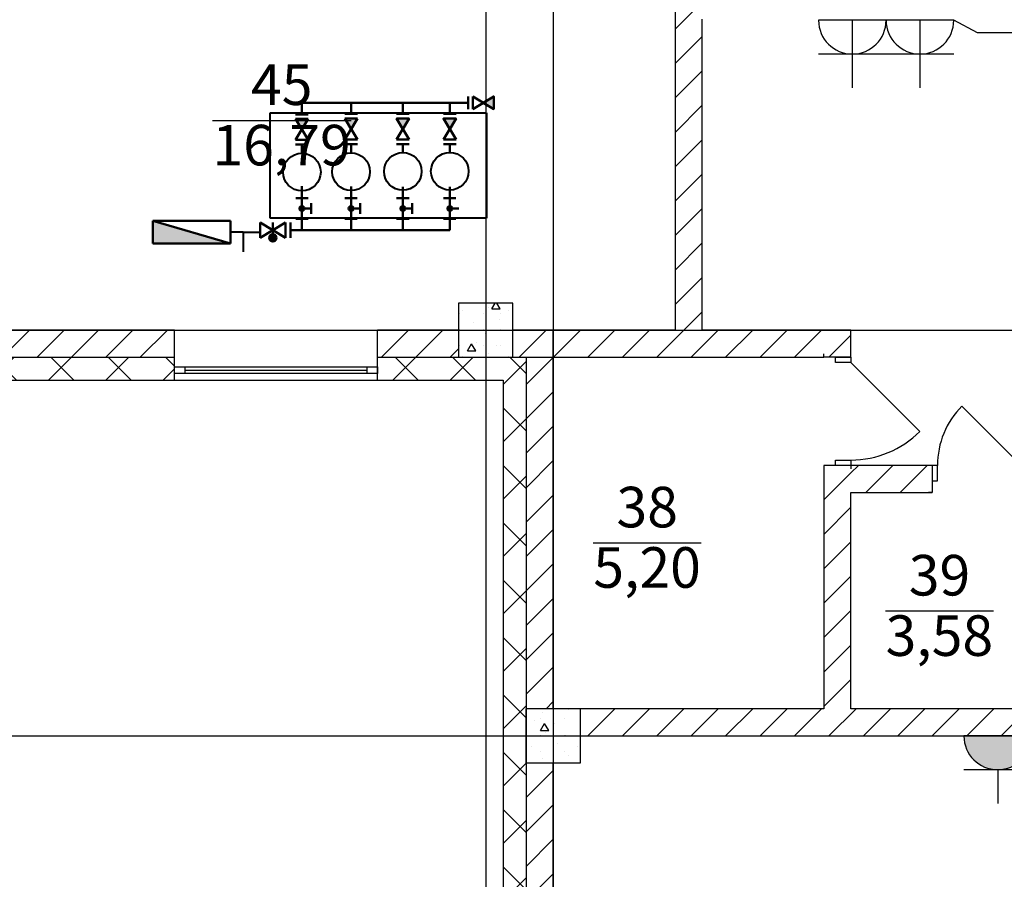
# Model space of a CAD drawing. Units: millimetres. Extents: x -19677 to 8825, y -3347 to 9993.
# Drawn here: x 2065 to 2137, y -556 to -492 of the extents above; entities that cross this region are included whole.
import ezdxf

# ---------------------------------------------------------------- set-up
doc = ezdxf.new("R2010")
doc.units = ezdxf.units.MM
for name, color, linetype in [('atx-TX', 7, 'Continuous'), ('atx-оветит. сети', 10, 'Continuous'), ('atx-основной', 7, 'Continuous'), ('atx-план', 8, 'Continuous')]:
    doc.layers.add(name, color=color, linetype=linetype)
doc.layers.add('ВК', color=74, linetype='Continuous', lineweight=40)
doc.styles.add('СГЕНЕРИР_СТИЛЬ_1', font='txt')
pattern_1 = [(45, (1564.8673, 1703.0128), (-2.1213203, 2.1213203), []), (135, (1564.8673, 1703.0128), (2.1213203, 2.1213203), [])]
pattern_2 = [(45, (1564.8673, 1703.0128), (-1.2727922, 1.2727922), [])]
pattern_3 = [(0, (1564.867, 1703.013), (0, 6.235383), [0.6, -3]), (0, (1566.667, 1706.1305), (0, 6.235383), [0.6, -3]), (60, (1564.867, 1703.013), (-5.4, 3.117692), [0.6, -3]), (60, (1568.467, 1703.013), (-5.4, 3.117692), [0.6, -3]), (120, (1565.467, 1703.013), (5.4, 3.117692), [0.6, -3]), (120, (1569.067, 1703.013), (5.4, 3.117692), [0.6, -3]), (0, (1564.8673, 1703.6128), (0, 1.20000004), [0, -1.20000004, 0, -1.80000006]), (45, (1565.4673, 1703.6128), (-0.84852817, 0.84852817), [0, -0.9, 0, -1.50000005])]

# ---------------------------------------------------------------- blocks, each defined once
blk = doc.blocks.new('Розетка. Скрытая установка. IP20-23. 2К+З.')
at = {"layer": 'atx-основной', "color": 0}
for p, q in [((0, 0), (0, 5)), ((-2.5, 2.5), (2.5, 2.5)), ((-2.5, 0), (2.5, 0))]:
    blk.add_line(p, q, dxfattribs=at)
blk.add_arc((0, 0), 2.5, 0, 180, dxfattribs=at)
blk = doc.blocks.new('Розетка. IP44-55. 2К+З.')
at = {"layer": 'atx-основной'}
h = blk.add_hatch(color=0, dxfattribs=at)
h.dxf.hatch_style = 1
h.paths.add_polyline_path([(2.5, 0, 1), (-2.5, 0)])
at = {"layer": 'atx-основной', "color": 0}
for p, q in [((0, 2.5), (0, 5)), ((-2.5, 2.5), (2.5, 2.5)), ((-2.5, 0), (2.5, 0))]:
    blk.add_line(p, q, dxfattribs=at)
blk.add_arc((0, 0), 2.5, 0, 180, dxfattribs=at)

msp = doc.modelspace()

# ---------------------------------------------------------------- hatches: boundary and pattern name
at = {"layer": 'atx-план'}
h = msp.add_hatch(dxfattribs=at)
h.set_pattern_fill('БЛОКИ_СТЕНОВЫЕ', color=256, style=0, pattern_type=2)
h.set_pattern_definition(pattern_2)
h.paths.add_polyline_path([(2115.0162, -515.2447), (2115.0118, -455.2452), (2113.0118, -455.2452), (2113.0162, -515.2448)], flags=0)
h = msp.add_hatch(dxfattribs=at)
h.set_pattern_fill('БЕТОН_СТРОИТЕЛЬНЫЙ', color=256, style=0, pattern_type=2)
h.set_pattern_definition(pattern_3)
h.paths.add_polyline_path([(2097.0097, -517.2452), (2101.0097, -517.2452), (2101.0097, -513.2452), (2097.0097, -513.2452)], flags=0)
h = msp.add_hatch(dxfattribs=at)
h.set_pattern_fill('БЛОКИ_СТЕНОВЫЕ', color=256, style=0, pattern_type=2)
h.set_pattern_definition(pattern_2)
h.paths.add_polyline_path([(2054.5097, -515.2432), (2054.5097, -517.2432), (2076.0105, -517.2432), (2076.0105, -515.2432)], flags=0)
h = msp.add_hatch(dxfattribs=at)
h.set_pattern_fill('БЛОКИ_СТЕНОВЫЕ', color=256, style=0, pattern_type=2)
h.set_pattern_definition(pattern_2)
h.paths.add_polyline_path([(2091.0105, -517.2432), (2097.0097, -517.2432), (2097.0097, -515.2432), (2091.0105, -515.2432)], flags=0)
h = msp.add_hatch(dxfattribs=at)
h.set_pattern_fill('БЛОКИ_СТЕНОВЫЕ', color=256, style=0, pattern_type=2)
h.set_pattern_definition(pattern_2)
h.paths.add_polyline_path([(2104.0117, -515.2432), (2101.0097, -515.2432), (2101.0097, -517.2432), (2102.0117, -517.2432)], flags=0)
h = msp.add_hatch(dxfattribs=at)
h.set_pattern_fill('БЛОКИ_СТЕНОВЫЕ', color=256, style=0, pattern_type=2)
h.set_pattern_definition(pattern_2)
h.paths.add_polyline_path([(2101.0098, -515.2451), (2101.0098, -517.2451), (2124.0162, -517.2445), (2126.0162, -515.2444)], flags=0)
h = msp.add_hatch(dxfattribs=at)
h.set_pattern_fill('БЛОКИ_СТЕНОВЫЕ', color=256, style=0, pattern_type=2)
h.set_pattern_definition(pattern_2)
h.paths.add_polyline_path([(2102.0117, -517.2432), (2102.0117, -543.2452), (2104.0117, -543.2452), (2104.0117, -515.2432)], flags=0)
h = msp.add_hatch(dxfattribs=at)
h.set_pattern_fill('БЛОКИ_СТЕНОВЫЕ', color=256, style=0, pattern_type=2)
h.set_pattern_definition(pattern_2)
h.paths.add_polyline_path([(2126.0162, -515.2444), (2124.0162, -517.2445), (2124.0162, -517.247), (2124.8662, -517.247), (2126.0162, -517.247)], flags=0)
h = msp.add_hatch(dxfattribs=at)
h.set_pattern_fill('БЛОКИ_БЕТОННЫЕ', color=256, style=0, pattern_type=2)
h.set_pattern_definition(pattern_1)
h.paths.add_polyline_path([(2054.5097, -518.9442), (2076.0105, -518.9442), (2076.0105, -518.4452), (2076.0115, -518.4452), (2076.0105, -517.9452), (2076.0105, -517.2442), (2054.5097, -517.2442), (2054.5097, -517.7952)], flags=0)
h = msp.add_hatch(dxfattribs=at)
h.set_pattern_fill('БЛОКИ_БЕТОННЫЕ', color=256, style=0, pattern_type=2)
h.set_pattern_definition(pattern_1)
h.paths.add_polyline_path([(2091.0105, -517.9452), (2091.0095, -518.4452), (2091.0105, -518.4452), (2091.0105, -518.9442), (2097.0097, -518.9442), (2097.0097, -517.2442), (2091.0105, -517.2442)], flags=0)
h = msp.add_hatch(dxfattribs=at)
h.set_pattern_fill('БЛОКИ_БЕТОННЫЕ', color=256, style=0, pattern_type=2)
h.set_pattern_definition(pattern_1)
h.paths.add_polyline_path([(2097.0097, -518.9442), (2100.3107, -518.9442), (2102.0107, -517.2442), (2101.0097, -517.2442), (2101.0097, -517.2452), (2097.0097, -517.2452)], flags=0)
h = msp.add_hatch(dxfattribs=at)
h.set_pattern_fill('БЛОКИ_СТЕНОВЫЕ', color=256, style=0, pattern_type=2)
h.set_pattern_definition(pattern_2)
h.paths.add_polyline_path([(2097.0097, -517.2452), (2099.0098, -517.2452), (2097.0097, -517.2452)], flags=0)
h = msp.add_hatch(dxfattribs=at)
h.set_pattern_fill('БЛОКИ_БЕТОННЫЕ', color=256, style=0, pattern_type=2)
h.set_pattern_definition(pattern_1)
h.paths.add_polyline_path([(2100.3107, -518.9442), (2100.3107, -543.2452), (2102.0107, -543.2452), (2102.0107, -517.2442)], flags=0)
h = msp.add_hatch(dxfattribs=at)
h.set_pattern_fill('БЛОКИ_БЕТОННЫЕ', color=256, style=0, pattern_type=2)
h.set_pattern_definition(pattern_1)
h.paths.add_polyline_path([(2054.5097, -518.9442), (2054.5097, -518.9452), (2076.0105, -518.9452), (2076.0105, -518.9442)], flags=0)
h = msp.add_hatch(dxfattribs=at)
h.set_pattern_fill('БЛОКИ_БЕТОННЫЕ', color=256, style=0, pattern_type=2)
h.set_pattern_definition(pattern_1)
h.paths.add_polyline_path([(2091.0105, -518.9442), (2091.0105, -518.9452), (2097.0097, -518.9452), (2097.0097, -518.9442)], flags=0)
h = msp.add_hatch(dxfattribs=at)
h.set_pattern_fill('БЛОКИ_БЕТОННЫЕ', color=256, style=0, pattern_type=2)
h.set_pattern_definition(pattern_1)
h.paths.add_polyline_path([(2097.0097, -518.9452), (2100.3097, -518.9452), (2100.3107, -518.9442), (2097.0097, -518.9442)], flags=0)
h = msp.add_hatch(dxfattribs=at)
h.set_pattern_fill('БЛОКИ_БЕТОННЫЕ', color=256, style=0, pattern_type=2)
h.set_pattern_definition(pattern_1)
h.paths.add_polyline_path([(2100.3097, -518.9452), (2100.3097, -543.2452), (2100.3107, -543.2452), (2100.3107, -518.9442)], flags=0)
h = msp.add_hatch(dxfattribs=at)
h.set_pattern_fill('БЛОКИ_СТЕНОВЫЕ', color=256, style=0, pattern_type=2)
h.set_pattern_definition(pattern_2)
h.paths.add_polyline_path([(2124.0162, -543.2452), (2126.0162, -543.2452), (2126.0162, -525.247), (2124.8662, -525.247), (2124.0162, -525.247)], flags=0)
h = msp.add_hatch(dxfattribs=at)
h.set_pattern_fill('БЛОКИ_СТЕНОВЫЕ', color=256, style=0, pattern_type=2)
h.set_pattern_definition(pattern_2)
h.paths.add_polyline_path([(2126.0162, -525.247), (2126.0162, -527.247), (2132.0077, -527.247), (2132.0077, -526.397), (2132.0077, -525.247)], flags=0)
h = msp.add_hatch(dxfattribs=at)
h.set_pattern_fill('БЛОКИ_БЕТОННЫЕ', color=256, style=0, pattern_type=2)
h.set_pattern_definition(pattern_1)
h.paths.add_polyline_path([(2100.3097, -543.2452), (2100.3097, -547.2452), (2100.3107, -547.2452), (2100.3107, -543.2452)], flags=0)
h = msp.add_hatch(dxfattribs=at)
h.set_pattern_fill('БЛОКИ_БЕТОННЫЕ', color=256, style=0, pattern_type=2)
h.set_pattern_definition(pattern_1)
h.paths.add_polyline_path([(2100.3107, -543.2452), (2100.3107, -547.2452), (2102.0107, -547.2452), (2102.0107, -543.2452)], flags=0)
h = msp.add_hatch(dxfattribs=at)
h.set_pattern_fill('БЕТОН_СТРОИТЕЛЬНЫЙ', color=256, style=0, pattern_type=2)
h.set_pattern_definition(pattern_3)
h.paths.add_polyline_path([(2102.0117, -547.2452), (2106.0117, -547.2452), (2106.0117, -543.2452), (2102.0117, -543.2452)], flags=0)
h = msp.add_hatch(dxfattribs=at)
h.set_pattern_fill('БЛОКИ_СТЕНОВЫЕ', color=256, style=0, pattern_type=2)
h.set_pattern_definition(pattern_2)
h.paths.add_polyline_path([(2157.0097, -545.2452), (2157.0097, -543.2452), (2106.0117, -543.2452), (2106.0117, -545.2452)], flags=0)
h = msp.add_hatch(dxfattribs=at)
h.set_pattern_fill('БЛОКИ_БЕТОННЫЕ', color=256, style=0, pattern_type=2)
h.set_pattern_definition(pattern_1)
h.paths.add_polyline_path([(2100.3097, -547.2452), (2100.3097, -567.3122), (2100.3107, -567.3122), (2100.3107, -547.2452)], flags=0)
h = msp.add_hatch(dxfattribs=at)
h.set_pattern_fill('БЛОКИ_БЕТОННЫЕ', color=256, style=0, pattern_type=2)
h.set_pattern_definition(pattern_1)
h.paths.add_polyline_path([(2100.3107, -547.2452), (2100.3107, -567.3122), (2100.8097, -567.3122), (2100.8097, -567.3132), (2101.3097, -567.3122), (2102.0107, -567.3122), (2102.0107, -547.2452)], flags=0)
h = msp.add_hatch(dxfattribs=at)
h.set_pattern_fill('БЛОКИ_СТЕНОВЫЕ', color=256, style=0, pattern_type=2)
h.set_pattern_definition(pattern_2)
h.paths.add_polyline_path([(2104.0117, -547.2452), (2102.0117, -547.2452), (2102.0117, -567.3122), (2104.0117, -567.3122)], flags=0)
at = {"layer": 'ВК', "lineweight": 50}
for points in [[(2098.833, -498.426), (2099.6079, -498.8937), (2099.6079, -497.9584)], [(2098.833, -498.426), (2099.6079, -498.8937), (2099.6079, -497.9584)], [(2096.3574, -500.3752), (2096.825, -499.6003), (2095.8897, -499.6003)], [(2096.3574, -500.3752), (2096.825, -499.6003), (2095.8897, -499.6003)], [(2085.4217, -506.4321, -1), (2085.4219, -506.0685, -1)], [(2089.0594, -506.4321, -1), (2089.0597, -506.0685, -1)], [(2092.8853, -506.4321, -1), (2092.8855, -506.0685, -1)], [(2096.3572, -506.4321, -1), (2096.3575, -506.0685, -1)], [(2083.2749, -508.6893, -1), (2083.2752, -508.144, -1)], [(2083.2749, -508.6893, -1), (2083.2752, -508.144, -1)]]:
    msp.add_hatch(color=256, dxfattribs=at).paths.add_polyline_path(points)
at = {"layer": 'ВК', "lineweight": 20}
for points in [[(2085.4218, -500.4033), (2085.8895, -499.6283), (2084.9542, -499.6283)], [(2085.4218, -500.4033), (2085.8895, -499.6283), (2084.9542, -499.6283)], [(2089.0596, -500.3752), (2089.5272, -499.6003), (2088.5919, -499.6003)], [(2089.0596, -500.3752), (2089.5272, -499.6003), (2088.5919, -499.6003)], [(2092.8854, -500.3752), (2093.3531, -499.6003), (2092.4178, -499.6003)], [(2092.8854, -500.3752), (2093.3531, -499.6003), (2092.4178, -499.6003)], [(2074.3946, -507.1639), (2074.3946, -508.83), (2080.1451, -508.83)]]:
    msp.add_hatch(color=256, dxfattribs=at).paths.add_polyline_path(points)

# ---------------------------------------------------------------- linework, layer by layer
at = {"layer": 'atx-TX', "lineweight": 20}
msp.add_line((2093.3531, -499.6003, 0.1825), (2092.4178, -499.6003, 0.1825), dxfattribs=at)
at = {"layer": 'atx-оветит. сети'}
msp.add_lwpolyline([(2171.1332, -493.2459), (2135.3791, -493.2459), (2133.6156, -492.3249)], dxfattribs=at)
at = {"layer": 'atx-план'}
for p, q in [((2099.0097, -108.2444), (2099.0097, -798.3012)), ((2104.0097, -433.2452), (2104.0097, -802.0291)), ((2113.014, -485.246), (2113.0162, -515.2448)), ((2115.0162, -515.2447), (2115.0145, -492.246)), ((2078.8101, -499.7299), (2089.0684, -499.7299)), ((2101.0097, -513.2452), (2097.0097, -513.2452)), ((2097.0097, -513.2452), (2097.0097, -517.2452)), ((2101.0097, -517.2452), (2101.0097, -513.2452)), ((1718.2565, -515.2452), (2493.0675, -515.2452)), ((2076.0105, -515.2432), (2056.5097, -515.2432)), ((2076.0105, -517.2432), (2076.0105, -515.2432)), ((2076.0105, -515.2432), (2091.0105, -515.2432)), ((2091.0105, -517.2432), (2091.0105, -515.2432)), ((2097.0097, -515.2432), (2091.0105, -515.2432)), ((2104.0117, -515.2432), (2101.0097, -515.2432)), ((2113.0162, -515.2448), (2101.0097, -515.2451)), ((2104.0117, -543.2452), (2104.0117, -515.2432)), ((2126.0162, -515.2444), (2115.0162, -515.2447)), ((2126.0162, -517.247), (2126.0162, -515.2444)), ((2054.5097, -517.2432), (2076.0105, -517.2432)), ((2054.5097, -517.2442), (2076.0105, -517.2442)), ((2076.0105, -517.2442), (2076.0105, -517.2432)), ((2076.0105, -517.9452), (2076.0105, -517.2442)), ((2091.0105, -517.2432), (2097.0097, -517.2432)), ((2091.0105, -517.2442), (2091.0105, -517.2432)), ((2091.0105, -517.2442), (2097.0097, -517.2442)), ((2091.0105, -517.9452), (2091.0105, -517.2442)), ((2097.0097, -517.2452), (2101.0097, -517.2452)), ((2099.0097, -517.2452), (2124.0162, -517.2445)), ((2101.0097, -517.2432), (2102.0117, -517.2432)), ((2101.0097, -517.2442), (2102.0107, -517.2442)), ((2102.0107, -517.2442), (2102.0107, -543.2452)), ((2102.0117, -517.2432), (2102.0117, -543.2452)), ((2124.0162, -517.247), (2124.0162, -516.997)), ((2124.0162, -517.247), (2124.0162, -516.997)), ((2124.8662, -517.247), (2124.0162, -517.247)), ((2124.8662, -517.247), (2124.0162, -517.247)), ((2126.0162, -517.247), (2124.8662, -517.247)), ((2124.8662, -517.647), (2124.8662, -517.247)), ((2124.8662, -517.247), (2126.0162, -517.247)), ((2126.0162, -517.247), (2124.8662, -517.247)), ((2126.0162, -517.247), (2126.0162, -516.997)), ((2126.0162, -517.247), (2126.0162, -516.997)), ((2126.0162, -517.247), (2126.0162, -517.647)), ((2076.0105, -518.4452), (2076.0105, -517.9452)), ((2076.0105, -517.9452), (2076.7605, -517.9452)), ((2076.0105, -518.4452), (2076.0105, -517.9452)), ((2076.0105, -518.4452), (2076.0105, -517.9452)), ((2076.7605, -517.9452), (2076.7605, -518.4452)), ((2076.7605, -517.9452), (2090.2605, -517.9452)), ((2076.7605, -518.1952), (2090.2605, -518.1952)), ((2090.2605, -518.4452), (2090.2605, -517.9452)), ((2090.2605, -517.9452), (2091.0105, -517.9452)), ((2091.0105, -518.4452), (2091.0105, -517.9452)), ((2091.0105, -517.9452), (2091.0105, -518.4452)), ((2091.0105, -518.4452), (2091.0105, -517.9452)), ((2126.0162, -517.647), (2124.8662, -517.647)), ((2126.0162, -517.647), (2131.1074, -522.7382)), ((2054.5097, -518.9442), (2076.0105, -518.9442)), ((2054.5097, -518.9452), (2076.0115, -518.9452)), ((2076.0105, -518.4452), (2076.0115, -518.4452)), ((2076.0105, -518.9442), (2076.0105, -518.4452)), ((2076.0105, -518.9442), (2076.0105, -518.4452)), ((2076.7605, -518.4452), (2076.0105, -518.4452)), ((2076.0105, -518.9452), (2076.0105, -518.9442)), ((2076.0105, -518.9452), (2076.0115, -518.9452)), ((2076.0115, -518.9452), (2076.0115, -518.4452)), ((2076.0115, -518.9452), (2091.0095, -518.9452)), ((2090.2605, -518.4452), (2076.7605, -518.4452)), ((2091.0105, -518.4452), (2090.2605, -518.4452)), ((2091.0095, -518.9452), (2091.0095, -518.4452)), ((2091.0105, -518.4452), (2091.0095, -518.4452)), ((2091.0105, -518.9452), (2091.0095, -518.9452)), ((2091.0095, -518.9452), (2100.3097, -518.9452)), ((2091.0105, -518.9442), (2091.0105, -518.4452)), ((2091.0105, -518.9442), (2091.0105, -518.4452)), ((2091.0105, -518.9442), (2097.0097, -518.9442)), ((2091.0105, -518.9452), (2091.0105, -518.9442)), ((2097.0097, -518.9442), (2100.3107, -518.9442)), ((2100.3097, -518.9452), (2100.3097, -567.3132)), ((2100.3107, -518.9442), (2100.3107, -543.2452)), ((2138.6077, -525.247), (2134.2236, -520.863)), ((2124.0162, -525.247), (2124.0162, -525.497)), ((2124.8662, -525.247), (2124.0162, -525.247)), ((2124.0162, -525.247), (2124.0162, -543.2452)), ((2124.8662, -525.247), (2124.0162, -525.247)), ((2124.0162, -525.247), (2124.0162, -525.497)), ((2124.8662, -525.247), (2124.8662, -524.847)), ((2124.8662, -524.847), (2126.0162, -524.847)), ((2126.0162, -525.247), (2124.8662, -525.247)), ((2126.0162, -525.247), (2124.8662, -525.247)), ((2126.0162, -525.247), (2124.8662, -525.247)), ((2126.0162, -524.847), (2126.0162, -525.247)), ((2126.0162, -525.247), (2126.0162, -525.497)), ((2132.0077, -525.247), (2126.0162, -525.247)), ((2126.0162, -525.247), (2126.0162, -525.497)), ((2132.0077, -525.247), (2131.7577, -525.247)), ((2132.0077, -525.247), (2131.7577, -525.247)), ((2132.0077, -525.247), (2132.0077, -526.397)), ((2132.4077, -525.247), (2132.0077, -525.247)), ((2132.0077, -525.247), (2132.0077, -526.397)), ((2132.0077, -525.247), (2132.0077, -526.397)), ((2132.4077, -526.397), (2132.4077, -525.247)), ((2132.0077, -526.397), (2132.0077, -527.247)), ((2132.0077, -526.397), (2132.4077, -526.397)), ((2132.0077, -526.397), (2132.0077, -527.247)), ((2126.0162, -543.2452), (2126.0162, -527.247)), ((2126.0162, -527.247), (2132.0077, -527.247)), ((2132.0077, -527.247), (2131.7577, -527.247)), ((2132.0077, -527.247), (2131.7577, -527.247)), ((2106.9666, -530.9609), (2114.9483, -530.9609)), ((2128.5763, -535.9995), (2136.558, -535.9995)), ((2100.3107, -543.2452), (2100.3107, -547.2452)), ((2102.0107, -543.2452), (2102.0107, -547.2452)), ((2102.0117, -547.2452), (2102.0117, -543.2452)), ((2124.0162, -543.2452), (2102.0117, -543.2452)), ((2102.0117, -543.2452), (2102.0117, -545.2452)), ((2106.0117, -543.2452), (2102.0117, -543.2452)), ((2102.0117, -543.2452), (2102.0117, -547.2452)), ((2106.0117, -547.2452), (2106.0117, -543.2452)), ((2149.0105, -543.2452), (2126.0162, -543.2452)), ((1718.2565, -545.2452), (2493.0675, -545.2452)), ((2106.0117, -545.2452), (2157.0097, -545.2452)), ((2100.3107, -547.2452), (2100.3107, -567.3122)), ((2102.0107, -547.2452), (2102.0107, -567.3122)), ((2102.0117, -547.2452), (2102.0117, -567.3122)), ((2102.0117, -547.2452), (2106.0117, -547.2452)), ((2104.0117, -567.3122), (2104.0117, -547.2452))]:
    msp.add_line(p, q, dxfattribs=at)
for centre, radius, start, end in [((2138.6077, -525.247), 6.2, 135, 180), ((2126.0162, -517.647), 7.2, 270, 315)]:
    msp.add_arc(centre, radius, start, end, dxfattribs=at)
at = {"layer": 'ВК', "lineweight": 50}
for p, q in [((2085.4218, -499.2859, 0.1825), (2085.4218, -498.426, 0.1825)), ((2085.4218, -498.426, 0.1825), (2097.7156, -498.426, 0.1825)), ((2089.0596, -499.2578, 0.1825), (2089.0596, -498.426, 0.1825)), ((2092.8854, -499.2578, 0.1825), (2092.8854, -498.426, 0.1825)), ((2096.3574, -499.2578, 0.1825), (2096.3574, -498.426, 0.1825)), ((2097.7156, -498.8937, 0.1825), (2097.7156, -497.9584, 0.1825)), ((2098.0581, -497.9584, 2.9957), (2099.6079, -498.8937, 2.9957)), ((2098.0581, -498.8937, 2.9957), (2098.0581, -497.9584, 2.9957)), ((2099.6079, -497.9584, 2.9957), (2098.0581, -498.8937, 2.9957)), ((2085.8895, -499.2859, 2.9957), (2084.9542, -499.2859, 2.9957)), ((2089.5272, -499.2578, 2.9957), (2088.5919, -499.2578, 2.9957)), ((2093.3531, -499.2578, 2.9957), (2092.4178, -499.2578, 2.9957)), ((2096.825, -499.2578, 2.9957), (2095.8897, -499.2578, 2.9957)), ((2084.9542, -501.1782, 0.1825), (2085.8895, -499.6283, 0.1825)), ((2084.9542, -499.6283, 0.1825), (2085.8895, -501.1782, 0.1825)), ((2085.8895, -499.6283, 0.1825), (2084.9542, -499.6283, 0.1825)), ((2084.9542, -499.6283, 0.1825), (2085.4218, -500.4033, 0.1825)), ((2085.4218, -500.4033, 0.1825), (2085.8895, -499.6283, 0.1825)), ((2088.5919, -501.1501, 0.1825), (2089.5272, -499.6003, 0.1825)), ((2088.5919, -499.6003, 0.1825), (2089.5272, -501.1501, 0.1825)), ((2089.5272, -499.6003, 0.1825), (2088.5919, -499.6003, 0.1825)), ((2088.5919, -499.6003, 0.1825), (2089.0596, -500.3752, 0.1825)), ((2089.0596, -500.3752, 0.1825), (2089.5272, -499.6003, 0.1825)), ((2092.4178, -501.1501, 0.1825), (2093.3531, -499.6003, 0.1825)), ((2092.4178, -499.6003, 0.1825), (2093.3531, -501.1501, 0.1825)), ((2095.8897, -501.1501, 0.1825), (2096.825, -499.6003, 0.1825)), ((2095.8897, -499.6003, 0.1825), (2096.825, -501.1501, 0.1825)), ((2085.8895, -501.1782, 0.1825), (2084.9542, -501.1782, 0.1825)), ((2085.8895, -501.5207, -2.6307), (2084.9542, -501.5207, -2.6307)), ((2085.4218, -502.1599, 0.1825), (2085.4218, -501.5207, 0.1825)), ((2089.5272, -501.1501, 0.1825), (2088.5919, -501.1501, 0.1825)), ((2089.5272, -501.4926, -2.6307), (2088.5919, -501.4926, -2.6307)), ((2089.0596, -502.136, 0.1825), (2089.0596, -501.4926, 0.1825)), ((2093.3531, -501.1501, 0.1825), (2092.4178, -501.1501, 0.1825)), ((2093.3531, -501.4926, -2.6307), (2092.4178, -501.4926, -2.6307)), ((2092.8854, -502.1108, 0.1825), (2092.8854, -501.4926, 0.1825)), ((2096.825, -501.1501, 0.1825), (2095.8897, -501.1501, 0.1825)), ((2096.825, -501.4926, -2.6307), (2095.8897, -501.4926, -2.6307)), ((2096.3574, -502.1037, 0.1825), (2096.3574, -501.4926, 0.1825)), ((2085.4218, -507.8452, 0.1825), (2085.4218, -504.5992, 0.1825)), ((2089.0596, -507.8452, 0.1825), (2089.0596, -504.623, 0.1825)), ((2092.8854, -507.8452, 0.1825), (2092.8854, -504.6483, 0.1825)), ((2096.3574, -507.8452, 0.1825), (2096.3574, -504.6553, 0.1825)), ((2085.879, -505.4928, 0.1825), (2084.9647, -505.4928, 0.1825)), ((2085.4218, -507.0077, 0.1825), (2085.4218, -505.4928, 0.1825)), ((2086.1016, -505.8499, 0.1825), (2086.1016, -506.6506, 0.1825)), ((2089.5167, -505.4928, 0.1825), (2088.6024, -505.4928, 0.1825)), ((2089.0596, -507.0077, 0.1825), (2089.0596, -505.4928, 0.1825)), ((2089.7393, -505.8499, 0.1825), (2089.7393, -506.6506, 0.1825)), ((2093.3426, -505.4928, 0.1825), (2092.4283, -505.4928, 0.1825)), ((2092.8854, -507.0077, 0.1825), (2092.8854, -505.4928, 0.1825)), ((2093.5652, -505.8499, 0.1825), (2093.5652, -506.6506, 0.1825)), ((2096.8145, -505.4928, 0.1825), (2095.9002, -505.4928, 0.1825)), ((2096.3574, -507.0077, 0.1825), (2096.3574, -505.4928, 0.1825)), ((2085.24, -506.2503, 0.1825), (2086.1016, -506.2503, 0.1825)), ((2088.8778, -506.2503, 0.1825), (2089.7393, -506.2503, 0.1825)), ((2092.7036, -506.2503, 0.1825), (2093.5652, -506.2503, 0.1825)), ((2096.1756, -506.2503, 0.1825), (2097.0371, -506.2503, 0.1825)), ((2080.1451, -508.83, 0.1825), (2074.3946, -507.1639, 0.1825)), ((2080.1451, -508.83, 0.1825), (2074.3946, -507.1639, 0.1825)), ((2074.3946, -507.1639, 0.1825), (2080.1451, -507.1639, 0.1825)), ((2074.3946, -508.83, 0.1825), (2074.3946, -507.1639, 0.1825)), ((2080.1451, -507.1639, 0.1825), (2080.1451, -508.83, 0.1825)), ((2082.3282, -508.4167, 5.5106), (2082.3282, -507.2738, 5.5106)), ((2084.2219, -508.4167, 5.5106), (2082.3282, -507.2738, 5.5106)), ((2082.3282, -507.2738, 5.5106), (2082.3282, -508.4167, 5.5106)), ((2082.3282, -508.4167, 5.5106), (2084.2219, -507.2738, 5.5106)), ((2083.2751, -508.4167, 5.5106), (2083.2751, -507.2738, 5.5106)), ((2084.2219, -508.4167, 5.5106), (2084.2219, -507.2738, 5.5106)), ((2084.5835, -508.4167, 5.5106), (2084.5835, -507.2738, 5.5106)), ((2085.879, -507.0077, 0.1825), (2084.9647, -507.0077, 0.1825)), ((2089.5167, -507.0077, 0.1825), (2088.6024, -507.0077, 0.1825)), ((2093.3426, -507.0077, 0.1825), (2092.4283, -507.0077, 0.1825)), ((2096.8145, -507.0077, 0.1825), (2095.9002, -507.0077, 0.1825)), ((2084.5835, -507.8452, 0.1825), (2096.3574, -507.8452, 0.1825)), ((2080.1451, -508.83, 0.1825), (2074.3946, -508.83, 0.1825))]:
    msp.add_line(p, q, dxfattribs=at)
at = {"layer": 'ВК', "lineweight": 20}
for p, q in [((2099.6079, -498.8937, 2.9957), (2099.6079, -497.9584, 2.9957)), ((2085.8895, -499.6283, 0.1825), (2084.9542, -499.6283, 0.1825)), ((2089.5272, -499.6003, 0.1825), (2088.5919, -499.6003, 0.1825)), ((2096.825, -499.6003, 0.1825), (2095.8897, -499.6003, 0.1825)), ((2074.3946, -507.1639, 0.1825), (2074.3946, -507.1639, 0.1825)), ((2074.3946, -507.1639, 0.1825), (2074.3946, -508.83, 0.1825)), ((2080.1451, -508.83, 0.1825), (2074.3946, -507.1639, 0.1825)), ((2074.3946, -508.83, 0.1825), (2080.1451, -508.83, 0.1825))]:
    msp.add_line(p, q, dxfattribs=at)
at = {"layer": 'ВК', "lineweight": 40}
for p, q in [((2083.0769, -506.9671, 0.1825), (2083.0769, -499.1671, 0.1825)), ((2083.0769, -499.1671, 0.1825), (2099.0769, -499.1671, 0.1825)), ((2099.0769, -499.1671, 0.1825), (2099.0769, -506.9671, 0.1825)), ((2099.0769, -506.9671, 0.1825), (2083.0769, -506.9671, 0.1825)), ((2081.0764, -507.9969, 0.1825), (2080.1451, -507.9969, 0.1825)), ((2081.0764, -507.9969, 0.1825), (2082.3282, -507.9969, 5.5106)), ((2081.0764, -507.9969, 0.1825), (2081.0764, -509.4639, 0.1825))]:
    msp.add_line(p, q, dxfattribs=at)
at = {"layer": 'ВК', "lineweight": 50}
for points, elevation in [([(2098.833, -498.426), (2099.6079, -498.8937), (2099.6079, -497.9584), (2098.833, -498.426)], 2.9957), ([(2092.8854, -500.3752), (2093.3531, -499.6003), (2092.4178, -499.6003), (2092.8854, -500.3752)], 0.1825), ([(2096.3574, -500.3752), (2096.825, -499.6003), (2095.8897, -499.6003), (2096.3574, -500.3752)], 0.1825)]:
    msp.add_lwpolyline(points, dxfattribs=dict(at, elevation=elevation))
at = {"layer": 'ВК', "lineweight": 40}
for centre in [(2085.4218, -503.5526, 0.1825), (2089.0596, -503.5287, 0.1825), (2092.8854, -503.5034, 0.1825), (2096.3574, -503.4964, 0.1825)]:
    msp.add_circle(centre, 1.3909, dxfattribs=at)
at = {"layer": 'ВК', "lineweight": 50}
for centre, radius in [((2085.4218, -506.2503, 0.1825), 0.1818), ((2085.4218, -506.2503, 0.1825), 0.1818), ((2089.0596, -506.2503, 0.1825), 0.1818), ((2089.0596, -506.2503, 0.1825), 0.1818), ((2092.8854, -506.2503, 0.1825), 0.1818), ((2092.8854, -506.2503, 0.1825), 0.1818), ((2096.3574, -506.2503, 0.1825), 0.1818), ((2096.3574, -506.2503, 0.1825), 0.1818), ((2083.2751, -508.4167, 5.5106), 0.2727), ((2083.2751, -508.4167, 5.5106), 0.2727), ((2083.2751, -508.4167, 5.5106), 0.2727), ((2083.2751, -508.4167, 5.5106), 0.2727)]:
    msp.add_circle(centre, radius, dxfattribs=at)

# ---------------------------------------------------------------- block references
at = {"layer": 'atx-основной'}
for name, p, rotation in [('Розетка. Скрытая установка. IP20-23. 2К+З.', (2126.1156, -492.3249), 179.9999999999999), ('Розетка. Скрытая установка. IP20-23. 2К+З.', (2131.1156, -492.3249), 179.9999999999999), ('Розетка. IP44-55. 2К+З.', (2136.8647, -545.2452), 180)]:
    msp.add_blockref(name, p, dxfattribs=dict(at, rotation=rotation))

# ---------------------------------------------------------------- texts
at = {"layer": 'atx-план', "char_height": 3, "attachment_point": 4, "style": 'СГЕНЕРИР_СТИЛЬ_1'}
for s, insert in [('{45}', (2081.6627, -497.4832)), ('{16,79}', (2078.8101, -501.9496)), ('{38}', (2108.6809, -528.7152)), ('{5,20}', (2106.9666, -533.1806)), ('{39}', (2130.2906, -533.7538)), ('{3,58}', (2128.5763, -538.2191))]:
    msp.add_mtext(s, dxfattribs=dict(at, insert=insert))

doc.saveas('drawing.dxf')
